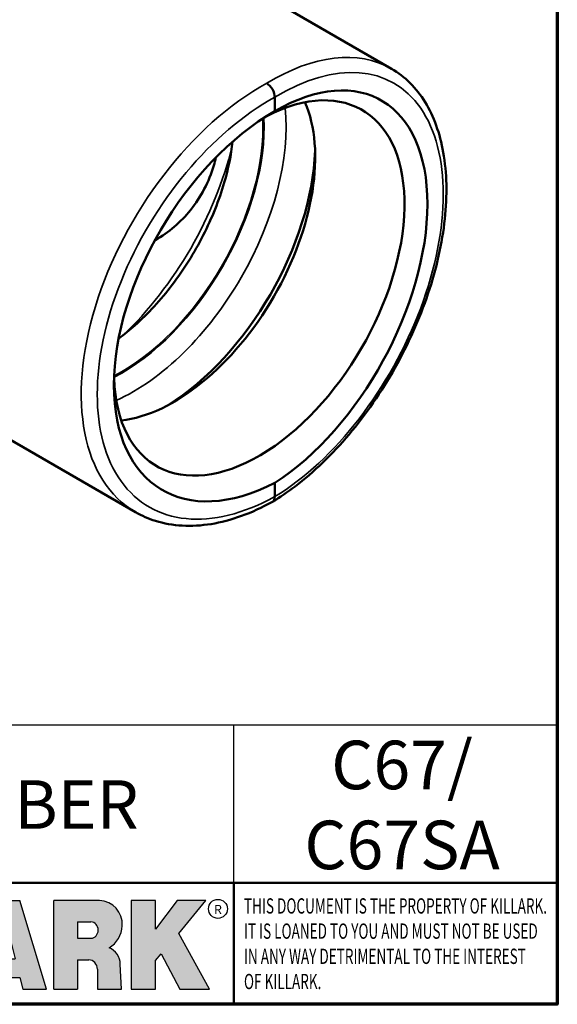
# Model space of a CAD drawing. Units: inches. Extents: x 0.1 to 21.9, y 0.1 to 16.9.
# Drawn here: x 19.4 to 21.6, y 0.4 to 4.4 of the extents above; entities that cross this region are included whole.
import ezdxf

# ---------------------------------------------------------------- set-up
doc = ezdxf.new("R2010")
doc.units = ezdxf.units.IN
doc.header["$MEASUREMENT"] = 0
for name, color, linetype, lineweight in [('256', 7, 'Continuous', 25), ('Border (ANSI)', 7, 'Continuous', 70), ('Hatch (ANSI)', 7, 'Continuous', 18), ('Sketch Geometry (ANSI)', 7, 'Continuous', 25), ('Symbol (ANSI)', 7, 'Continuous', 25), ('Title (ANSI)', 7, 'Continuous', 50), ('Visible (ANSI)', 7, 'Continuous', 50), ('Visible Narrow (ANSI)', 7, 'Continuous', 35)]:
    doc.layers.add(name, color=color, linetype=linetype, lineweight=lineweight)
doc.styles.add('Note Text (ANSI)', font='tahoma.ttf')

# ---------------------------------------------------------------- blocks, each defined once
blk = doc.blocks.new('Borders Default Border')
at = {"layer": 'Border (ANSI)', "flags": 128}
blk.add_lwpolyline([(0.3937007874015748, 0.3937007874015748), (0.3937007874015748, 16.60629933274637), (21.60629963311623, 16.60629933274637), (21.60629963311623, 0.3937007874015748), (0.3937007874015748, 0.3937007874015748)], dxfattribs=at)
blk = doc.blocks.new('Title Blocks Web Title Block')
at = {"layer": 'Hatch (ANSI)'}
for points in [[(12.96058648814373, 2.094813947334188), (13.03720755176625, 1.948684820212686), (13.15889982533309, 1.948684820212686), (13.03270042981223, 2.178888242574031), (13.1436551499866, 2.314895757712684), (13.02639046291499, 2.314895757712684), (12.93714946549799, 2.195903275974886), (12.93714946549799, 2.314895757712684), (12.83618994716209, 2.314895757712684), (12.83618994716209, 1.948684820212686), (12.93714946549799, 1.948684820212686), (12.93714946549799, 2.06678918225424)], [(13.18072009888702, 2.314895757712684), (13.28598433966694, 2.314895757712684), (13.28598433966694, 1.948684820212686), (13.18072009888702, 1.948684820212686)], [(13.58414833878594, 2.047894089429565), (13.58414833878594, 1.948684820212686), (13.34355389866332, 1.948684820212686), (13.34355389866332, 2.314895757712684), (13.44881813944325, 2.314895757712684), (13.44881813944325, 2.047894089429565)], [(13.62246812129659, 2.314895757712684), (13.72773236207652, 2.314895757712684), (13.72773236207652, 2.047894089429565), (13.86306256141921, 2.047894089429565), (13.86306256141921, 1.948684820212686), (13.62246812129659, 1.948684820212686)], [(14.85276861725282, 2.314895757712684), (14.73550393018121, 2.314895757712684), (14.6462629327642, 2.195903275974886), (14.6462629327642, 2.314895757712684), (14.5453034144283, 2.314895757712684), (14.5453034144283, 1.948684820212686), (14.6462629327642, 1.948684820212686), (14.6462629327642, 2.06678918225424), (14.66969995540993, 2.094813947334188), (14.74632101903247, 1.948684820212686), (14.8680132925993, 1.948684820212686), (14.74181389707844, 2.178888242574031)]]:
    blk.add_hatch(color=256, dxfattribs=at).paths.add_polyline_path(points)
h = blk.add_hatch(color=256, dxfattribs=at)
h.paths.add_polyline_path([(14.06761072641867, 2.073876139823644), (14.03591680916014, 2.200734982918839), (14.0042228919016, 2.073876139823644)], flags=0)
h.paths.add_polyline_path([(14.19627346714012, 1.948684820212686), (14.08589235263732, 2.314895757712684), (13.9842165254552, 2.314895757712684), (13.87383540993606, 1.948684820212686), (13.97291365198852, 1.948557015615572), (13.9850534987736, 1.997148261246238), (14.08678011954667, 1.997148261246238), (14.09891941067401, 1.948559239704733)])
h = blk.add_hatch(color=256, dxfattribs=at)
edge = h.paths.add_edge_path(flags=0)
edge.add_ellipse((14.37950248997309, 2.192306275249751), major_axis=(-3.924806587742057e-17, -0.03350373801470972), ratio=0.8999999999999966, start_angle=0, end_angle=180.0000000000001)
edge.add_line((14.37950248997309, 2.225810013264462), (14.32355063612961, 2.225810013264462))
edge.add_line((14.32355063612961, 2.225810013264462), (14.32355063612961, 2.158802537235042))
edge.add_line((14.32355063612961, 2.158802537235042), (14.37950248997309, 2.158802537235042))
edge = h.paths.add_edge_path()
edge.add_line((14.2267719096769, 2.314895757712684), (14.41469150745917, 2.314895757712686))
edge.add_arc((14.40917573071451, 2.215364969068017), 0.09968350756934116, -2.8669002037531754, 86.8280388075471, ccw=False)
edge.add_arc((14.39639961198993, 2.215863399477599), 0.1124686540556427, 300.90553714876785, 357.20503416005675, ccw=False)
edge.add_arc((14.42751349469828, 2.051600039837974), 0.07281665539126204, 0.07220526268400818, 68.5293060284431, ccw=False)
edge.add_line((14.50033009226754, 2.051691804787915), (14.50509051418318, 1.948684820212686))
edge.add_line((14.50509051418318, 1.948684820212686), (14.40615760796787, 1.948684820212686))
edge.add_line((14.40615760796787, 1.948684820212686), (14.40615760796787, 2.031107463683006))
edge.add_ellipse((14.37122108453037, 2.031107463683013), major_axis=(4.547389683306676e-17, 0.03881835937499033), ratio=0.9000000000000166, start_angle=269.9999999999892, end_angle=360.0000000000093)
edge.add_line((14.37122108453037, 2.069925823058007), (14.32355063612961, 2.069925823058007))
edge.add_line((14.32355063612961, 2.069925823058007), (14.32355063612961, 1.948684820212686))
edge.add_line((14.32355063612961, 1.948684820212686), (14.2267719096769, 1.948684820212686))
edge.add_line((14.2267719096769, 1.948684820212686), (14.2267719096769, 2.314895757712684))
h = blk.add_hatch(color=256, dxfattribs=at)
edge = h.paths.add_edge_path(flags=0)
edge.add_ellipse((12.29588673067046, 2.130043194074673), major_axis=(-0.371093749999998, 0), ratio=0.3421052631578949, start_angle=0, end_angle=360)
edge = h.paths.add_edge_path()
edge.add_line((12.66169529232895, 2.311437519402524), (11.93003588844985, 2.311442776948212))
edge.add_arc((11.93003588844985, 2.265072728872298), 0.04637004807591413, 90.00000000000173, 180)
edge.add_line((11.88366584037393, 2.265072728872298), (11.88366584037393, 1.995096023559378))
edge.add_arc((11.93005255327688, 1.995105366750436), 0.04638671384389817, 180.01154049023, 270.0321256524648)
edge.add_line((11.93007856223221, 1.948718660198127), (12.66169541497579, 1.94872059529146))
edge.add_arc((12.66169529232912, 1.995090643367212), 0.04637004807591415, 270.0001515447362, 360.0001515442209)
edge.add_line((12.70806534040487, 1.995090766013882), (12.70806534040486, 2.26506747132661))
edge.add_arc((12.66169529232895, 2.26506747132661), 0.04637004807591413, 0, 90)
at = {"layer": '256', "color": 3, "linetype": 'Continuous', "true_color": 0x00ff00}
for p, q in [((12.83618994716209, 2.314895757712684), (12.83618994716209, 1.948684820212686)), ((12.93714946549799, 2.314895757712684), (12.83618994716209, 2.314895757712684)), ((13.02639046291499, 2.314895757712684), (12.93714946549799, 2.195903275974886)), ((12.93714946549799, 2.195903275974886), (12.93714946549799, 2.314895757712684)), ((13.1436551499866, 2.314895757712684), (13.02639046291499, 2.314895757712684)), ((13.03270042981223, 2.178888242574031), (13.1436551499866, 2.314895757712684)), ((13.18072009888702, 1.948684820212686), (13.18072009888702, 2.314895757712684)), ((13.18072009888702, 2.314895757712684), (13.28598433966694, 2.314895757712684)), ((13.28598433966694, 2.314895757712684), (13.28598433966694, 1.948684820212686)), ((13.34355389866332, 1.948684820212686), (13.34355389866332, 2.314895757712684)), ((13.34355389866332, 2.314895757712684), (13.44881813944325, 2.314895757712684)), ((13.44881813944325, 2.314895757712684), (13.44881813944325, 2.047894089429565)), ((13.62246812129659, 1.948684820212686), (13.62246812129659, 2.314895757712684)), ((13.62246812129659, 2.314895757712684), (13.72773236207652, 2.314895757712684)), ((13.72773236207652, 2.314895757712684), (13.72773236207652, 2.047894089429565)), ((13.87383540993606, 1.948684820212686), (13.9842165254552, 2.314895757712684)), ((13.9842165254552, 2.314895757712684), (14.08589235263732, 2.314895757712684)), ((14.19627346714012, 1.948684820212686), (14.08589235263732, 2.314895757712684)), ((14.2267719096769, 1.948684820212686), (14.2267719096769, 2.314895757712684)), ((14.41469150745917, 2.314895757712687), (14.2267719096769, 2.314895757712684)), ((14.5453034144283, 2.314895757712684), (14.5453034144283, 1.948684820212686)), ((14.6462629327642, 2.314895757712684), (14.5453034144283, 2.314895757712684)), ((14.6462629327642, 2.195903275974886), (14.6462629327642, 2.314895757712684)), ((14.73550393018121, 2.314895757712684), (14.6462629327642, 2.195903275974886)), ((14.85276861725282, 2.314895757712684), (14.73550393018121, 2.314895757712684)), ((14.74181389707844, 2.178888242574031), (14.85276861725282, 2.314895757712684)), ((12.66169529232895, 2.311437519402524), (11.93003588844985, 2.311442776948212)), ((11.88366584037393, 2.265072728872298), (11.88366584037393, 1.995096023559378)), ((12.70806534040487, 1.995090766013882), (12.70806534040486, 2.26506747132661)), ((14.03591680916014, 2.200734982918839), (14.0042228919016, 2.073876139823644)), ((14.03591680916014, 2.200734982918839), (14.06761072641867, 2.073876139823644)), ((14.32355063612961, 2.225810013264462), (14.37950248997309, 2.225810013264462)), ((14.32355063612961, 2.225810013264462), (14.32355063612961, 2.158802537235042)), ((12.01313247520132, 2.165078290976845), (11.99087485286994, 2.165078290976845)), ((11.99087485286994, 2.165078290976845), (11.99087485286994, 2.095008113660179)), ((12.01313247520132, 2.165078290976845), (12.01313247520132, 2.144057222880684)), ((12.05888425343558, 2.165078290976845), (12.05888425343558, 2.144057222880684)), ((12.05888425343558, 2.165078290976845), (12.08114187576696, 2.165078290976845)), ((12.08114187576696, 2.165078290976845), (12.08114187576696, 2.095008113660179)), ((12.09103416267437, 2.165078290976845), (12.09103416267437, 2.115617015637719)), ((12.09103416267437, 2.165078290976845), (12.1132917663793, 2.165078290976845)), ((12.1132917663793, 2.165078290976845), (12.1132917663793, 2.118667134322487)), ((12.15698265086515, 2.165078290976845), (12.1792403011362, 2.165078290976845)), ((12.15698265086515, 2.165078290976845), (12.15698265086515, 2.118667134322487)), ((12.1792403011362, 2.165078290976845), (12.1792403011362, 2.115617015637719)), ((12.25879064882028, 2.165078199756021), (12.18665949616236, 2.165078199756021)), ((12.18665949616236, 2.165078199756021), (12.18665949616236, 2.095008113660179)), ((12.35565251791704, 2.165078199756021), (12.28352136525912, 2.165078199756021)), ((12.28352136525912, 2.165078199756021), (12.28352136525912, 2.095008113660179)), ((12.45497407260936, 2.165078290976845), (12.37955890211862, 2.165078290976845)), ((12.37955890211862, 2.165078290976845), (12.37955890211862, 2.095008113660179)), ((12.45622407260936, 2.163828290976845), (12.45622407260936, 2.149429033078514)), ((12.48631302086989, 2.165078286902308), (12.46529195073646, 2.165078286902308)), ((12.46529195073646, 2.165078286902308), (12.46529195073646, 2.095008113660179)), ((12.48754955546003, 2.163841752312174), (12.48754955546003, 2.114380476973048)), ((12.56132948963324, 2.165078286902308), (12.54030841949981, 2.165078286902308)), ((12.54030841949981, 2.165078286902308), (12.54030841949981, 2.095008113660179)), ((12.56256602422337, 2.163841752312174), (12.56256602422337, 2.114380476973048)), ((13.15889982533309, 1.948684820212686), (13.03270042981223, 2.178888242574031)), ((14.32355063612961, 2.158802537235042), (14.37950248997309, 2.158802537235042)), ((14.8680132925993, 1.948684820212686), (14.74181389707844, 2.178888242574031)), ((12.01313247520132, 2.095008113660179), (12.01313247520132, 2.119326510705315)), ((12.05764771884544, 2.142820688290549), (12.01436900979145, 2.142820688290549)), ((12.01436900979145, 2.120563045295449), (12.05764771884544, 2.120563045295449)), ((12.05888425343558, 2.095008113660179), (12.05888425343558, 2.119326510705315)), ((12.11840277619315, 2.113556124508642), (12.1518716410513, 2.113556124508642)), ((12.20891713712019, 2.146942534722649), (12.20891713712019, 2.137050249852501)), ((12.20891713712019, 2.123036154784523), (12.20891713712019, 2.113143869914376)), ((12.21015367171032, 2.148179069312783), (12.24642533323033, 2.148179069312783)), ((12.21015367171032, 2.135813715262367), (12.24642533323033, 2.135813715262367)), ((12.24642533323033, 2.124272689374658), (12.21015367171032, 2.124272689374658)), ((12.24642533323033, 2.111907335324241), (12.21015367171032, 2.111907335324241)), ((12.30577900621695, 2.146942534722649), (12.30577900621695, 2.137050249852501)), ((12.30577900621695, 2.123036154784523), (12.30577900621695, 2.113143869914376)), ((12.30701554080708, 2.148179069312783), (12.34328720232709, 2.148179069312783)), ((12.30701554080708, 2.135813715262367), (12.34328720232709, 2.135813715262367)), ((12.34328720232709, 2.124272689374658), (12.30701554080708, 2.124272689374658)), ((12.34328720232709, 2.111907335324241), (12.30701554080708, 2.111907335324241)), ((12.40181650582355, 2.146929033078514), (12.40181650582355, 2.137063751496636)), ((12.40181650582355, 2.123022653140389), (12.40181650582355, 2.11315737155851)), ((12.40306650582355, 2.148179033078514), (12.45497407260936, 2.148179033078514)), ((12.40306650582355, 2.135813751496636), (12.45167659464878, 2.135813751496635)), ((12.45167659464878, 2.124272653140389), (12.40306650582355, 2.124272653140388)), ((12.45497407260936, 2.11190737155851), (12.40306650582355, 2.11190737155851)), ((12.45292659464878, 2.134563751496636), (12.45292659464878, 2.125522653140389)), ((12.45622407260936, 2.096258113660179), (12.45622407260936, 2.11065737155851)), ((12.53247703972858, 2.113143942382913), (12.48878609005016, 2.113143942382913)), ((12.53371357431871, 2.111907407792779), (12.53371357431871, 2.096244648250314)), ((12.60749343398613, 2.113143942382913), (12.56380255881351, 2.113143942382911)), ((12.60872996857626, 2.111907407792779), (12.60872996857626, 2.096244648250314)), ((11.99087485286994, 2.095008113660179), (12.01313247520132, 2.095008113660179)), ((12.08114187576696, 2.095008113660179), (12.05888425343558, 2.095008113660179)), ((12.15698268811805, 2.095008104346954), (12.11164307396514, 2.095008104346953)), ((12.15863138984543, 2.095008104346954), (12.15698268811805, 2.095008104346954)), ((12.18665949616236, 2.095008113660179), (12.25879069033665, 2.095008113660179)), ((12.28352136525912, 2.095008113660179), (12.35565255943341, 2.095008113660179)), ((12.37955890211862, 2.095008113660179), (12.45497407260936, 2.095008113660179)), ((12.46529195073646, 2.095008113660179), (12.53247703972858, 2.095008113660179)), ((12.54030841949981, 2.095008113660179), (12.60749343398613, 2.095008113660179)), ((12.93714946549799, 2.06678918225424), (12.96058648814373, 2.094813947334188)), ((12.96058648814373, 2.094813947334188), (13.03720755176625, 1.948684820212686)), ((14.0042228919016, 2.073876139823644), (14.06761072641867, 2.073876139823644)), ((14.32355063612961, 2.069925823058007), (14.32355063612961, 1.948684820212686)), ((14.32355063612961, 2.069925823058007), (14.37122108453037, 2.069925823058007)), ((14.6462629327642, 2.06678918225424), (14.66969995540993, 2.094813947334188)), ((14.66969995540993, 2.094813947334188), (14.74632101903247, 1.948684820212686)), ((12.93714946549799, 1.948684820212686), (12.93714946549799, 2.06678918225424)), ((13.44881813944325, 2.047894089429565), (13.58414833878594, 2.047894089429565)), ((13.58414833878594, 2.047894089429565), (13.58414833878594, 1.948684820212686)), ((13.72773236207652, 2.047894089429565), (13.86306256141921, 2.047894089429565)), ((13.86306256141921, 2.047894089429565), (13.86306256141921, 1.948684820212686)), ((14.40615760796787, 2.031107463683006), (14.40615760796787, 1.948684820212686)), ((14.50509051418318, 1.948684820212686), (14.50033009226754, 2.051691804787915)), ((14.6462629327642, 1.948684820212686), (14.6462629327642, 2.06678918225424)), ((13.9850534987736, 1.997148261246238), (13.97291365198852, 1.948557015615572)), ((13.9850534987736, 1.997148261246238), (14.08678011954667, 1.997148261246238)), ((14.08678011954667, 1.997148261246238), (14.09891941067401, 1.948559239704733)), ((11.93007856223221, 1.948718660198127), (12.66169541497579, 1.94872059529146)), ((12.83618994716209, 1.948684820212686), (12.93714946549799, 1.948684820212686)), ((13.03720755176625, 1.948684820212686), (13.15889982533309, 1.948684820212686)), ((13.18072009888702, 1.948684820212686), (13.28598433966694, 1.948684820212686)), ((13.34355389866332, 1.948684820212686), (13.58414833878594, 1.948684820212686)), ((13.62246812129659, 1.948684820212686), (13.86306256141921, 1.948684820212686)), ((13.97291365198852, 1.948557015615572), (13.87383540993606, 1.948684820212686)), ((14.09891941067401, 1.948559239704733), (14.19627346714012, 1.948684820212686)), ((14.2267719096769, 1.948684820212686), (14.32355063612961, 1.948684820212686)), ((14.40615760796787, 1.948684820212686), (14.50509051418318, 1.948684820212686)), ((14.5453034144283, 1.948684820212686), (14.6462629327642, 1.948684820212686)), ((14.74632101903247, 1.948684820212686), (14.8680132925993, 1.948684820212686))]:
    blk.add_line(p, q, dxfattribs=at)
at = {"layer": '256', "color": 3, "linetype": 'Continuous', "lineweight": 25, "true_color": 0x00ff00}
for centre in [(12.76753793498446, 2.279896747777841), (14.90317039743721, 2.279896747777841)]:
    blk.add_circle(centre, 0.0390624999999998, dxfattribs=at)
at = {"layer": '256', "color": 3, "linetype": 'Continuous', "true_color": 0x00ff00}
for centre, radius, start, end in [((14.40917573071451, 2.215364969068017), 0.09968350756934116, 357.1330997962468, 86.8280388075471), ((11.93003588844985, 2.265072728872298), 0.04637004807591414, 90, 180), ((12.66169529232895, 2.26506747132661), 0.04637004807591414, 0, 90), ((14.39639961198993, 2.215863399477599), 0.1124686540556427, 300.905537148768, 357.2050341600569), ((12.25748225923182, 2.147362051601341), 0.01776439666168788, 294.4712981746656, 85.77620643735688), ((12.35434412832857, 2.147362051601342), 0.01776439666168788, 294.4712981746656, 85.7762064373388), ((12.45497407260936, 2.163828290976845), 0.001249999999999994, 0, 90), ((12.48631302086989, 2.163841752312174), 0.001236534590134391, 0, 90), ((12.56132948963324, 2.163841752312174), 0.001236534590134391, 0, 90), ((12.01436900979145, 2.144057222880684), 0.001236534590134391, 180, 270), ((12.01436900979145, 2.119326510705315), 0.001236534590134391, 90, 180), ((12.05764771884544, 2.144057222880684), 0.001236534590134391, 270, 0), ((12.05764771884544, 2.119326510705315), 0.001236534590134391, 0, 90), ((12.11164307396514, 2.115617015637718), 0.0206089112907647, 180, 270), ((12.11840277619315, 2.118667134322488), 0.005111009813845132, 180, 270), ((12.1518716410513, 2.118667134322488), 0.005111009813845132, 270, 0), ((12.15863138984544, 2.115617015637719), 0.0206089112907647, 270, 0), ((12.21015367171033, 2.146942534722649), 0.001236534590134391, 90, 180), ((12.21015367171033, 2.137050249852501), 0.001236534590134391, 180, 270), ((12.21015367171033, 2.123036154784523), 0.001236534590134391, 90, 180), ((12.21015367171033, 2.113143869914376), 0.001236534590134391, 180, 270), ((12.24642533323033, 2.141996392287575), 0.0061826770252082, 270, 90), ((12.24642533323033, 2.118090012349449), 0.0061826770252082, 270, 90), ((12.25748227635277, 2.112724284730482), 0.01776442131186478, 274.2238665880651, 65.52879867998826), ((12.26529470765818, 2.130043185603494), 0.001236534590134391, 111.5289036188542, 248.4710963811458), ((12.30701554080708, 2.146942534722649), 0.001236534590134391, 90, 180), ((12.30701554080708, 2.137050249852501), 0.001236534590134391, 180, 270), ((12.30701554080708, 2.123036154784523), 0.001236534590134391, 90, 180), ((12.30701554080708, 2.113143869914376), 0.001236534590134391, 180, 270), ((12.34328720232709, 2.141996392287575), 0.0061826770252082, 270, 90), ((12.34328720232709, 2.118090012349449), 0.0061826770252082, 270, 90), ((12.35434414544953, 2.112724284730482), 0.01776442131186479, 274.2238665880651, 65.52879867985452), ((12.36215657675493, 2.130043185603494), 0.001236534590134391, 111.5289036189927, 248.4710963831676), ((12.40306650582355, 2.146929033078514), 0.001249999999999994, 90, 180), ((12.40306650582355, 2.137063751496636), 0.001249999999999994, 180, 270), ((12.40306650582355, 2.123022653140389), 0.001249999999999994, 90, 180), ((12.40306650582355, 2.11315737155851), 0.001249999999999994, 180, 270), ((12.45167659464878, 2.134563751496636), 0.001249999999999994, 0, 90), ((12.45167659464878, 2.125522653140389), 0.001249999999999994, 270, 0), ((12.45497407260936, 2.149429033078515), 0.001249999999999994, 270, 0), ((12.45497407260936, 2.11065737155851), 0.001249999999999994, 0, 90), ((12.48878609005016, 2.114380476973048), 0.001236534590134391, 180, 270), ((12.53247703972858, 2.111907407792779), 0.001236534590134391, 0, 90), ((12.56380255881351, 2.114380476973048), 0.001236534590134391, 180, 270), ((12.60749343398612, 2.111907407792779), 0.001236534590134391, 0, 90), ((14.42751349469828, 2.051600039837974), 0.07281665539126204, 0.0722052626840077, 68.52930602844313), ((12.45497407260936, 2.096258113660179), 0.001249999999999994, 270, 0), ((12.53247703972858, 2.096244648250314), 0.001236534590134391, 270, 0), ((12.60749343398612, 2.096244648250314), 0.001236534590134391, 270, 0), ((11.93005255327688, 1.995105366750436), 0.04638671384389818, 180.0115404902299, 270.0321256524648), ((12.66169529232912, 1.995090643367212), 0.04637004807591414, 270.0001515447362, 0.0001515442209321094)]:
    blk.add_arc(centre, radius, start, end, dxfattribs=at)
blk.add_ellipse((12.29588673067046, 2.130043194074673), major_axis=(0.371093749999998, 0), ratio=0.3421052631578949, dxfattribs=at)
for centre, major_axis, ratio, start_param, end_param in [((12.2958867213468, 2.130043202318512), (0.2968749999999984, 0), 0.4276315789473685, 0.4357279325989349, 2.705864720990868), ((12.2958867213468, 2.130043202318512), (0.2187499999999988, 0), 0.5803571428571431, 0.4357279325060421, 2.705864721087481), ((12.2958867213468, 2.130043202318512), (0.1437499999999993, 0), 0.8831521739130436, 0.4357279325429912, 2.705864721044869), ((12.2958867213468, 2.130043202318512), (1.487196625987451e-16, -0.1269531249999994), 0.5169230769230768, 2.00652425933844, 4.276661047846593), ((14.37950248997309, 2.192306275249751), (3.924806587742057e-17, 0.03350373801470972), 0.8999999999999966, 3.141592653589795, 6.283185307179587), ((12.2958867213468, 2.130043202318512), (0.2968749999999984, 0), 0.4276315789473685, 3.577320586188713, 5.847457374580657), ((12.2958867213468, 2.130043202318512), (0.2187499999999988, 0), 0.5803571428571431, 3.577320586092103, 5.847457374673547), ((12.2958867213468, 2.130043202318512), (0.1437499999999993, 0), 0.8831521739130436, 3.577320586134715, 5.847457374636595), ((12.2958867213468, 2.130043202318512), (1.487196625987451e-16, 0.1269531249999994), 0.5169230769230768, 2.006524259332993, 4.27666104784116), ((14.37122108453037, 2.031107463683013), (4.547389683306676e-17, 0.03881835937499033), 0.9000000000000166, 4.712388980384501, 6.283185307179748)]:
    blk.add_ellipse(centre, major_axis=major_axis, ratio=ratio, start_param=start_param, end_param=end_param, dxfattribs=at)
at = {"layer": 'Title (ANSI)'}
for p, q in [((11.80193331660079, 2.386725975483655), (16.30193331660079, 2.386725975483655)), ((11.80193331660079, 2.386725975483655), (11.80193331660079, 1.886725975483656)), ((14.96793331660079, 2.386726695185703), (14.96793331660079, 1.886726695185702))]:
    blk.add_line(p, q, dxfattribs=at)
at = {"layer": 'Title (ANSI)', "insert": (15.01039706426543, 2.323398587084426), "char_height": 0.06299999755198561, "attachment_point": 1, "line_spacing_factor": 0.9878841638565063, "style": 'Note Text (ANSI)'}
blk.add_mtext('\\fTahoma|b0|i1;\\W0.65;\\H0.0630;THIS DOCUMENT IS THE PROPERTY OF KILLARK.\\P\\fTahoma|b0|i1;\\W0.65;\\H0.0630;IT IS LOANED TO YOU AND MUST NOT BE USED\\P\\fTahoma|b0|i1;\\W0.65;\\H0.0630;IN ANY WAY DETRIMENTAL TO THE INTEREST\\P\\fTahoma|b0|i1;\\W0.65;\\H0.0630;OF KILLARK.', dxfattribs=at)
at = {"layer": 'Title (ANSI)', "char_height": 0.03750000119678617, "attachment_point": 5, "style": 'Note Text (ANSI)'}
for insert in [(12.76753793498446, 2.279896747777841), (14.90318168267865, 2.277141903897914)]:
    blk.add_mtext('\\fTahoma|b0|i0;\\H0.0375;R', dxfattribs=dict(at, insert=insert))

msp = doc.modelspace()

# ---------------------------------------------------------------- linework, layer by layer
at = {"layer": 'Sketch Geometry (ANSI)'}
for p, q in [((21.6063012115811, 1.5437008715485), (17.10629965882186, 1.543700871548499)), ((20.27229735946448, 0.8937008715484999), (20.27229735946448, 1.5437008715485)), ((21.6063012115811, 0.8937008715484999), (21.6063012115811, 1.5437008715485)), ((17.10629965882186, 0.8937008715484999), (21.6063012115811, 0.8937008715484999))]:
    msp.add_line(p, q, dxfattribs=at)
at = {"layer": 'Visible (ANSI)'}
for p, q in [((20.15691291871093, 4.689352245678015), (20.9224759640729, 4.247354215356655)), ((20.44183573953805, 4.072685805274032), (20.44183573953805, 4.129635821740591)), ((20.21310927803845, 4.05167108063059), (20.2131094569588, 4.051667838925554)), ((19.654421963642, 3.053334185423145), (19.65442148516253, 3.053333986884502)), ((19.11955587157539, 2.853007180645638), (19.8679759640729, 2.420906638775274)), ((20.44183573953805, 2.48480469956799), (20.44183573953805, 2.541754716034546))]:
    msp.add_line(p, q, dxfattribs=at)
for centre, major_axis, ratio, start_param, end_param in [((20.4249197234646, 3.296928552432314), (0.4512316183260872, 0.8224886961734345), 0.562048731352805, 3.941087289492401, 7.030302112845717), ((20.37766579914538, 3.344268793013886), (0.423375, 0.7333070106544732), 0.577350269189626, 2.394924779423039, 7.01701258264349), ((20.02711803732989, 3.546658519776517), (0.410999615621427, 0.7118722161475904), 0.5773502691896261, 6.171080696705662, 6.171087112793375), ((20.40841446790107, 4.148932193445296), (0.02364039787727066, -0.0409197862145266), 0.5773347621574063, 0.7850714292910066, 2.355885560918885), ((20.02711761237214, 3.546657883011346), (-0.4110000000000427, -0.7118728819107838), 0.5773502691896258, 0.401309716102161, 2.740282937488494), ((20.45966150107519, 3.316986727087915), (-0.488117587803625, -0.8011682019421317), 0.5922544915913259, 3.967329979115174, 7.05654480246847), ((19.97700141925555, 3.575592480597972), (-0.4464375000000461, -0.7732524324040041), 0.5773502691896258, 0.8259193278107286, 2.315673325779501), ((20.02710696471943, 3.546637426052456), (-0.4109884469792924, -0.7118528714919619), 0.5773502691896261, 0.0755798866442543, 0.0755866430515919), ((20.40841446900351, 2.504099912315153), (0.02363975753421314, -0.04091873026882438), 0.5773652820070952, 6.270490889630092, 7.068260971330385), ((20.40841349115721, 3.326516604753894), (0.5474950144941221, 0.901430128249553), 0.5916014537861571, 3.15473760407016, 3.154765890389445)]:
    msp.add_ellipse(centre, major_axis=major_axis, ratio=ratio, start_param=start_param, end_param=end_param, dxfattribs=at)
for points, knots in [([(20.92247588461334, 4.24735407774368), (20.97794496990188, 4.215325489424714), (21.02538422375973, 4.167887223347804), (21.09724396599123, 4.051173217678232), (21.12259684199206, 3.980466589923587), (21.15109569392645, 3.819378933860627), (21.15307587253571, 3.725948731910055), (21.13201107640791, 3.529654075779021), (21.10823073927652, 3.42417110267841), (21.03846317548012, 3.216756445430346), (20.99179222724237, 3.112217184395214), (20.88190529690323, 2.916802617374379), (20.81740523379877, 2.823447031289793), (20.67858281813202, 2.658878147950457), (20.60254230455646, 2.585640326244146), (20.49461369656496, 2.503556675876145), (20.46351094646229, 2.482284962404753), (20.4323523777758, 2.463357833570424)], [9.521465946385208e-05, 9.521465946385208e-05, 9.521465946385208e-05, 9.521465946385208e-05, 1.057519212032513, 1.057519212032513, 2.12162468407854, 2.12162468407854, 3.253746684159864, 3.253746684159864, 4.404682311261969, 4.404682311261969, 5.546307218443765, 5.546307218443765, 6.682756908880991, 6.682756908880991, 7.819824410717294, 7.819824410717294, 8.272073626075308, 8.272073626075308, 8.272073626075308, 8.272073626075308]), ([(20.26790120949759, 3.946643444738621), (20.2617871776433, 3.892699672315867), (20.25018294959093, 3.835840175501397), (20.21224258125362, 3.705865843152542), (20.18293350268945, 3.632257497352108), (20.11047228438898, 3.489583160977414), (20.06725962961661, 3.420564654862597), (19.97167020332801, 3.294776107664544), (19.91931598614513, 3.238013694096541), (19.84316296062584, 3.170622176458779), (19.82075825996725, 3.152529834584628), (19.79830858587953, 3.13607738475293)], [1.709929991276119, 1.709929991276119, 1.709929991276119, 1.709929991276119, 1.95593654289409, 1.95593654289409, 2.263416039552164, 2.263416039552164, 2.572545708156397, 2.572545708156397, 2.881250429282656, 2.881250429282656, 3.007723445715086, 3.007723445715086, 3.007723445715086, 3.007723445715086]), ([(20.1988430850174, 3.881380759529024), (20.1963069746355, 3.870464907457568), (20.19344684418718, 3.859613730145897), (20.17037160932882, 3.781669628439711), (20.1381477595635, 3.719178777235963), (20.05370626312029, 3.614708043670406), (20.00461567864819, 3.573209605177651), (19.94923863657475, 3.541736230971484)], [-8.911778954755931, -8.911778954755931, -8.911778954755931, -8.911778954755931, -8.802353630661097, -8.802353630661097, -8.12016834917611, -8.12016834917611, -7.491698284448529, -7.491698284448529, -7.491698284448529, -7.491698284448529]), ([(20.431752423522, 2.463011220467278), (20.34722601976049, 2.416625984025776), (20.2608821026198, 2.385330674598072), (20.09842526358614, 2.35899103757531), (20.01989706626457, 2.363086403654842), (19.9213032971085, 2.393981442008315), (19.89376850186209, 2.40601548831562), (19.86799097919157, 2.420898152810529)], [0, 0, 0, 0, 1.166736723042995, 1.166736723042995, 2.312319654929137, 2.312319654929137, 2.784566873358049, 2.784566873358049, 2.784566873358049, 2.784566873358049])]:
    msp.add_open_spline(points, degree=3, knots=knots, dxfattribs=at)
msp.add_open_spline([(19.94923863657475, 3.541736230971484), (19.94864484214297, 3.541399156801065), (19.94805063756579, 3.541062386382579), (19.94745602514014, 3.540725920148541)], degree=3, dxfattribs=at)
at = {"layer": 'Visible Narrow (ANSI)'}
for centre, major_axis, ratio, start_param, end_param in [((20.40841349115721, 3.326516604753894), (-0.5079118071837333, -0.924302577192875), 0.5627374821918518, 3.129727425244773, 3.915097131551371), ((20.44268743018754, 3.307738429448989), (0.4843071248594674, 0.8833675320958203), 0.5620440062757904, 3.913340659184179, 7.057389229613656), ((20.40841349115721, 3.326516604753894), (0.5474950144941221, 0.901430128249553), 0.5916014537861571, 0.7985431053966856, 3.15473760407016), ((19.85688041512952, 3.644942481897134), (-0.446438420977135, -0.7732540275831148), 0.5773502691896258, 2.667945054576123, 2.667950028596229), ((19.81180258422178, 3.670968591735261), (-0.4108132413291956, -0.7115494064041223), 0.5773502691896261, 2.615738513067157, 2.615742751786208), ((19.81178253013228, 3.67095092288423), (-0.4145779040046341, -0.7180699934313401), 0.577350269189626, 2.613501032663054, 2.613504746730776), ((20.44093824485874, 3.306728536828544), (-0.5238922051932596, -0.8604921682886991), 0.5922601669698887, 3.939556460133757, 7.083605030563237), ((19.85688165480148, 3.644943658940521), (-0.446437500000046, -0.7732524324040039), 0.5773502691896258, 0.676935137586641, 2.464657516003754), ((19.81180359750084, 3.670969487457592), (-0.4145625000000433, -0.718043312912748), 0.577350269189626, 0.7303034852579673, 2.409866938736043), ((19.81180359750084, 3.670969487457592), (-0.4108125000000415, -0.7115481223843626), 0.5773502691896258, 0.7302306873968663, 2.40973687315703), ((19.60285354366022, 3.791606857289664), (-0.4921875000000497, -0.8524937568502756), 0.577350269189626, 1.095340653440665, 2.046252000149293), ((19.46411934825057, 4.414544106755629), (0.4994157283040549, -0.8650134155216374), 0.5773502691896257, 6.251637088579097, 6.25495371109483), ((19.46416378652935, 4.414421636132169), (0.4993486295030697, -0.8648971969892041), 0.5773502691896257, 5.985156284104529, 5.985158287798238), ((19.81181377445893, 3.671014426972723), (-0.410837480577485, -0.7115913900137953), 0.5773502691896261, 0.4931847766685555, 0.4931861650378186), ((19.85688365097473, 3.644951344054153), (-0.4464417421147376, -0.7732597799622873), 0.577350269189626, 0.4461900820289504, 0.4461945971299635)]:
    msp.add_ellipse(centre, major_axis=major_axis, ratio=ratio, start_param=start_param, end_param=end_param, dxfattribs=at)

# ---------------------------------------------------------------- block references
for name, p in [('Borders Default Border', (0, 0)), ('Title Blocks Web Title Block', (5.304365895997631, -1.493025188082081))]:
    msp.add_blockref(name, p)

# ---------------------------------------------------------------- texts
at = {"layer": 'Symbol (ANSI)', "insert": (20.9662510678535, 1.479510777576439), "char_height": 0.2000000063828596, "width": 0.7860615966826912, "attachment_point": 2, "line_spacing_factor": 0.9878842830657959, "style": 'Note Text (ANSI)'}
msp.add_mtext('\\fTahoma|b0|i0;\\H0.2000;C67/\\P\\fTahoma|b0|i0;\\H0.2000;C67SA', dxfattribs=at)
at = {"layer": 'Symbol (ANSI)', "insert": (18.68198804443281, 1.216520422354492), "char_height": 0.2000000063828596, "width": 2.78439790589707, "attachment_point": 5, "style": 'Note Text (ANSI)'}
msp.add_mtext('\\fTahoma|b0|i0;\\H0.2000;CATALOG NUMBER', dxfattribs=at)

doc.saveas('drawing.dxf')
